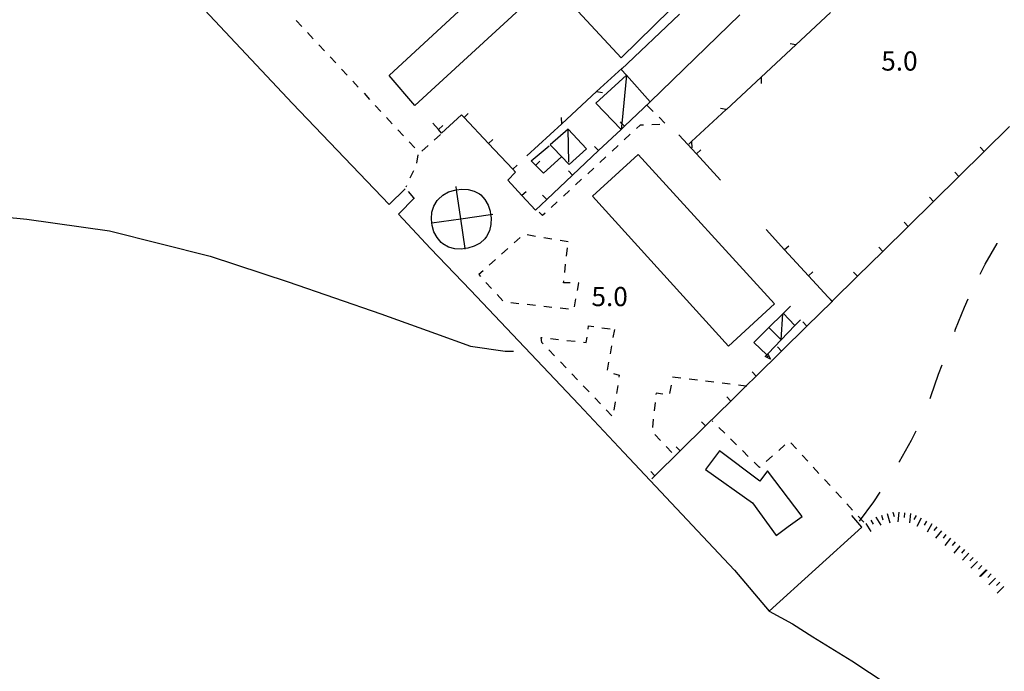
# Model space of a CAD drawing. Units: metres. Extents: x 483672 to 486296, y 4497344 to 4500093.
# Drawn here: x 484907 to 485073, y 4498876 to 4498986 of the extents above; entities that cross this region are included whole.
import ezdxf

# ---------------------------------------------------------------- set-up
doc = ezdxf.new("R2010")
doc.units = ezdxf.units.M
doc.header["$MEASUREMENT"] = 0
for name, color, linetype in [('curva ausiliaria a 1 mt', 254, 'Continuous'), ('EDIFICIO', 250, 'Continuous'), ('marciapiede - spartitraffico', 254, 'Continuous'), ('muro di sostegno', 254, 'Continuous'), ('muro di sostegno v', 254, 'Continuous'), ('muro divisorio', 254, 'Continuous'), ('muro divisorio v', 254, 'Continuous'), ('punto quotato a terra', 254, 'Continuous'), ('recinzione', 254, 'Continuous'), ('recinzione v', 254, 'Continuous'), ('scarpata fino a 2 mt', 254, 'Continuous'), ('scarpata fino a 2 mt v', 254, 'Continuous'), ('spiaggia1', 254, 'Continuous'), ('tettoia - baracca', 254, 'Continuous'), ('vasca - pozzo - serbatoio', 254, 'Continuous')]:
    doc.layers.add(name, color=color, linetype=linetype)
doc.styles.add('txt', font='txt')
doc.linetypes.add('CONT', pattern='A,6,[1,CONT,S=1,R=0,X=0,Y=0],6', length=12)

msp = doc.modelspace()

# ---------------------------------------------------------------- linework, layer by layer
at = {"layer": 'curva ausiliaria a 1 mt', "color": 254, "linetype": 'Continuous'}
for p, q in [((485069.85, 4498944.53), (485071.87, 4498948.04)), ((485071.87, 4498948.04), (485071.91, 4498948.1)), ((485069, 4498942.85), (485069.85, 4498944.53)), ((485064.87, 4498933.53), (485066.35, 4498937.26)), ((485066.35, 4498937.26), (485067, 4498938.69)), ((485064.72, 4498933.14), (485064.87, 4498933.53)), ((485062, 4498925.97), (485062.59, 4498927.53)), ((485060.71, 4498922.18), (485062, 4498925.97)), ((485060.58, 4498921.88), (485060.71, 4498922.18)), ((485057.42, 4498914.81), (485058.2, 4498916.38)), ((485055.39, 4498911.23), (485057.42, 4498914.81)), ((485055.32, 4498911.11), (485055.39, 4498911.23)), ((485051.07, 4498904.4), (485052.12, 4498906.04)), ((485048.67, 4498901.13), (485051.07, 4498904.4))]:
    msp.add_line(p, q, dxfattribs=at)
at = {"layer": 'EDIFICIO', "linetype": 'Continuous', "flags": 128}
for points in [[(485001.63, 4498997.08), (484973.67, 4498971.3), (484969.3, 4498976.35), (485000.82, 4499005.54)], [(485028.5, 4498986.62), (485013.35, 4498971.95), (485009.35, 4498976.41), (485008.45, 4498977.41), (485018.31, 4498986.74)]]:
    msp.add_lwpolyline(points, dxfattribs=at)
msp.add_lwpolyline([(485038.97, 4498901.95), (485033.16, 4498909.66), (485031.83, 4498907.91), (485025.05, 4498913.02), (485022.68, 4498909.89), (485030.63, 4498904.26), (485034.6, 4498898.72), (485036.64, 4498900.23)], close=True, dxfattribs=at)
at = {"layer": 'marciapiede - spartitraffico'}
for p, q in [((484953.62, 4498985.67), (484954.57, 4498984.64)), ((484955.53, 4498983.62), (484956.48, 4498982.59)), ((484957.43, 4498981.56), (484958.39, 4498980.54)), ((484959.35, 4498979.52), (484960.3, 4498978.49)), ((484961.25, 4498977.47), (484962.21, 4498976.44)), ((484963.16, 4498975.42), (484964.11, 4498974.39)), ((484965.07, 4498973.37), (484966.02, 4498972.35)), ((484966.97, 4498971.32), (484967.92, 4498970.29)), ((485012.85, 4498971.29), (485013.85, 4498970.3)), ((484968.89, 4498969.27), (484969.84, 4498968.24)), ((485014.84, 4498969.32), (485015.84, 4498968.34)), ((484970.79, 4498967.22), (484971.75, 4498966.2)), ((485011.67, 4498968), (485011.03, 4498967.41)), ((485012.21, 4498968.01), (485011.67, 4498968)), ((485015, 4498968.08), (485013.6, 4498968.04)), ((484977.96, 4498966.4), (484976.92, 4498965.47)), ((485010, 4498966.46), (485008.98, 4498965.51)), ((484972.7, 4498965.17), (484973.65, 4498964.14)), ((484975.87, 4498964.54), (484974.82, 4498963.61)), ((485007.95, 4498964.56), (485006.92, 4498963.61)), ((484974.14, 4498962.97), (484973.95, 4498961.58)), ((485005.89, 4498962.65), (485004.87, 4498961.71)), ((485003.84, 4498960.76), (485002.82, 4498959.8)), ((484973.09, 4498959.6), (484972.82, 4498959.03)), ((484973.41, 4498960.3), (484973.09, 4498959.6)), ((485001.78, 4498958.85), (485000.76, 4498957.9)), ((484972.23, 4498957.76), (484972.14, 4498957.55)), ((484973.5, 4498955.72), (484972.57, 4498956.77)), ((484999.73, 4498956.95), (484998.71, 4498956)), ((484997.67, 4498955.05), (484996.65, 4498954.1)), ((484995.17, 4498952.72), (484994.62, 4498953.28)), ((484995.62, 4498953.15), (484995.17, 4498952.72)), ((484991.42, 4498949.04), (484990.38, 4498948.11)), ((484994, 4498949.22), (484992.61, 4498949.46)), ((484996.75, 4498948.77), (484995.38, 4498949)), ((484999.52, 4498948.31), (484998.14, 4498948.54)), ((484999.25, 4498945.89), (484999.4, 4498947.28)), ((484989.34, 4498947.18), (484988.29, 4498946.24)), ((484987.25, 4498945.3), (484986.21, 4498944.37)), ((484998.93, 4498943.11), (484999.09, 4498944.5)), ((484985.17, 4498943.43), (484984.42, 4498942.76)), ((484984.42, 4498942.76), (484984.7, 4498942.47)), ((484985.64, 4498941.44), (484986.6, 4498940.41)), ((484998.75, 4498941.4), (484998.78, 4498941.72)), ((484999.83, 4498941.39), (484998.75, 4498941.4)), ((485001.08, 4498940.07), (485001.32, 4498941.37)), ((485001.32, 4498941.37), (485001.23, 4498941.37)), ((484987.54, 4498939.39), (484988.5, 4498938.36)), ((484989.82, 4498938.06), (484991.21, 4498937.9)), ((484992.6, 4498937.75), (484993.99, 4498937.6)), ((484995.38, 4498937.44), (484996.77, 4498937.29)), ((485000.57, 4498937.32), (485000.83, 4498938.7)), ((484998.16, 4498937.13), (484999.56, 4498936.97)), ((485002.89, 4498933.58), (485002.96, 4498934.1)), ((485002.96, 4498934.1), (485003.82, 4498933.98)), ((485005.21, 4498933.79), (485006.59, 4498933.61)), ((485007.32, 4498933.51), (485007.07, 4498932.14)), ((484995.07, 4498931.29), (484994.93, 4498932.16)), ((484994.93, 4498932.16), (484995.13, 4498932.14)), ((484995.3, 4498931.06), (484995.07, 4498931.29)), ((484996.52, 4498931.98), (484997.91, 4498931.82)), ((484999.3, 4498931.66), (485000.69, 4498931.51)), ((485002.08, 4498931.34), (485002.57, 4498931.29)), ((485002.57, 4498931.29), (485002.7, 4498932.19)), ((485006.82, 4498930.76), (485006.57, 4498929.38)), ((484997.23, 4498929.04), (484996.26, 4498930.04)), ((484999.17, 4498927.01), (484998.2, 4498928.02)), ((485006.32, 4498928), (485006.08, 4498926.62)), ((485001.11, 4498924.99), (485000.14, 4498926)), ((485007.14, 4498926.08), (485008.14, 4498925.81)), ((485008.14, 4498925.81), (485008.08, 4498925.44)), ((485003.04, 4498922.97), (485002.07, 4498923.97)), ((485007.87, 4498924.05), (485007.66, 4498922.67)), ((485016.88, 4498924.08), (485016.63, 4498922.69)), ((485018.53, 4498925.26), (485017.14, 4498925.44)), ((485021.31, 4498924.93), (485019.92, 4498925.09)), ((485024.08, 4498924.59), (485022.7, 4498924.76)), ((485026.86, 4498924.25), (485025.47, 4498924.42)), ((485014.35, 4498922.77), (485014.32, 4498922.55)), ((485015.51, 4498922.57), (485014.35, 4498922.77)), ((485004.97, 4498920.94), (485004, 4498921.95)), ((485007.45, 4498921.29), (485007.24, 4498919.9)), ((485014.18, 4498921.16), (485014.02, 4498919.77)), ((485006.9, 4498918.91), (485005.94, 4498919.93)), ((485013.87, 4498918.37), (485013.72, 4498916.98)), ((485023.93, 4498917.97), (485023.78, 4498918.11)), ((485014.11, 4498915.78), (485015.07, 4498914.76)), ((485025.92, 4498916), (485024.92, 4498916.98)), ((485027.91, 4498914.04), (485026.92, 4498915.02)), ((485036.07, 4498914.04), (485035.03, 4498913.1)), ((485038.03, 4498913.34), (485037.08, 4498914.37)), ((485016.04, 4498913.75), (485017.01, 4498912.74)), ((485028.96, 4498913.01), (485028.91, 4498913.05)), ((485029.9, 4498912.07), (485028.96, 4498913.01)), ((485031.8, 4498910.2), (485030.9, 4498911.09)), ((485033.99, 4498912.17), (485032.94, 4498911.23)), ((485039.92, 4498911.27), (485038.97, 4498912.31)), ((485031.9, 4498910.3), (485031.8, 4498910.2)), ((485041.81, 4498909.21), (485040.86, 4498910.24)), ((485043.7, 4498907.14), (485042.75, 4498908.18)), ((485045.6, 4498905.08), (485044.64, 4498906.11)), ((485047.49, 4498903.02), (485046.54, 4498904.05)), ((485049.38, 4498900.95), (485048.43, 4498901.99))]:
    msp.add_line(p, q, dxfattribs=at)
at = {"layer": 'marciapiede - spartitraffico', "flags": 128}
msp.add_lwpolyline([(485029.64, 4498923.91), (485029.5, 4498923.93), (485028.25, 4498924.09)], dxfattribs=at)
at = {"layer": 'muro di sostegno'}
msp.add_line((485030.85, 4498931.3), (485033.04, 4498929.24), dxfattribs=at)
at = {"layer": 'muro di sostegno', "linetype": 'CONT', "flags": 128}
for points in [[(484941.99, 4498997.89), (484934.65, 4498991.22), (484953.02, 4498971.67), (484969.3, 4498954.62), (484972.04, 4498957.27)], [(484973.57, 4498955.72), (484970.89, 4498952.98), (484976.29, 4498947.16), (484983.02, 4498940.13), (485001.3, 4498920.86), (485008.9, 4498912.75), (485027.57, 4498892.85), (485033.43, 4498885.96), (485049.05, 4498900.16), (485047.35, 4498902.13)]]:
    msp.add_lwpolyline(points, dxfattribs=at)
at = {"layer": 'muro di sostegno', "flags": 128}
for points in [[(485037, 4498937.45), (485035.7, 4498936.15), (485033.39, 4498933.84), (485030.85, 4498931.3)], [(485033.25, 4498929.46), (485035.45, 4498931.75), (485037.76, 4498934.15), (485038.71, 4498935.13)], [(485033.04, 4498929.24), (485033.18, 4498929.38), (485033.25, 4498929.46)]]:
    msp.add_lwpolyline(points, dxfattribs=at)
at = {"layer": 'muro di sostegno v'}
msp.add_line((485033.67, 4498928.49), (485032.74, 4498928.92), dxfattribs=at)
at = {"layer": 'muro di sostegno v', "flags": 128}
for points in [[(485032.75, 4498928.93), (485032.97, 4498929.16), (485033.04, 4498929.24), (485033.17, 4498929.38)], [(485032.96, 4498929.16), (485032.97, 4498929.16), (485033.28, 4498928.86)], [(485033.17, 4498929.39), (485033.18, 4498929.38), (485033.67, 4498928.49)]]:
    msp.add_lwpolyline(points, dxfattribs=at)
at = {"layer": 'muro divisorio'}
for p, q in [((485013.37, 4498971.91), (485009, 4498967.8)), ((484981.52, 4498969.73), (484978.17, 4498966.64)), ((484981.94, 4498969.28), (484981.52, 4498969.73)), ((484986.05, 4498964.91), (484981.94, 4498969.28)), ((484977.62, 4498967.26), (484976.67, 4498968.32)), ((484978.17, 4498966.64), (484977.62, 4498967.26)), ((485073.99, 4498967.75), (485069.71, 4498963.53)), ((485021.14, 4498963.16), (485018.21, 4498966.34)), ((484990.16, 4498960.54), (484986.05, 4498964.91)), ((484993.28, 4498961.97), (484996.28, 4498964.52)), ((484998.39, 4498962.65), (484995.35, 4498959.87)), ((485004.64, 4498963.69), (485000.27, 4498959.57)), ((485025.2, 4498958.73), (485021.14, 4498963.16)), ((485069.71, 4498963.53), (485065.43, 4498959.32)), ((484990.62, 4498960.04), (484990.16, 4498960.54)), ((484994.03, 4498961.21), (484993.28, 4498961.97)), ((484995.35, 4498959.87), (484994.03, 4498961.21)), ((484989.35, 4498958.7), (484990.62, 4498960.04)), ((485000.27, 4498959.57), (484995.89, 4498955.46)), ((485065.43, 4498959.32), (485061.16, 4498955.11)), ((484991.71, 4498956.14), (484989.35, 4498958.7)), ((484993.98, 4498953.65), (484991.71, 4498956.14)), ((484995.89, 4498955.46), (484993.98, 4498953.65)), ((485061.16, 4498955.11), (485056.89, 4498950.9)), ((485056.89, 4498950.9), (485052.61, 4498946.69)), ((485036.01, 4498946.97), (485032.89, 4498950.36)), ((485040.07, 4498942.55), (485036.01, 4498946.97)), ((485052.61, 4498946.69), (485048.34, 4498942.48)), ((485048.34, 4498942.48), (485044.07, 4498938.27)), ((485039.79, 4498934.06), (485035.51, 4498929.85)), ((485035.51, 4498929.85), (485031.24, 4498925.64)), ((485026.96, 4498921.43), (485022.69, 4498917.22)), ((485022.69, 4498917.22), (485018.42, 4498913.01)), ((485018.42, 4498913.01), (485014.14, 4498908.8)), ((485014.14, 4498908.8), (485013.64, 4498908.3))]:
    msp.add_line(p, q, dxfattribs=at)
at = {"layer": 'muro divisorio', "flags": 128}
for points in [[(485009, 4498967.8), (485008.45, 4498967.28), (485004.64, 4498963.69)], [(485044.13, 4498938.13), (485044.03, 4498938.24), (485040.07, 4498942.55)], [(485044.07, 4498938.27), (485044.03, 4498938.24), (485039.79, 4498934.06)], [(485031.24, 4498925.64), (485029.5, 4498923.93), (485026.96, 4498921.43)]]:
    msp.add_lwpolyline(points, dxfattribs=at)
at = {"layer": 'muro divisorio v'}
for p, q in [((484981.94, 4498969.28), (484982.67, 4498969.96)), ((484977.62, 4498967.26), (484978.36, 4498967.93)), ((484986.05, 4498964.92), (484986.78, 4498965.6)), ((485004.63, 4498963.69), (485003.95, 4498964.41)), ((485021.15, 4498963.16), (485021.89, 4498963.83)), ((485069.7, 4498963.53), (485069.01, 4498964.25)), ((484990.16, 4498960.54), (484990.89, 4498961.22)), ((484994.03, 4498961.22), (484994.73, 4498961.92)), ((485000.26, 4498959.57), (484999.58, 4498960.3)), ((485065.42, 4498959.32), (485064.73, 4498960.03)), ((484991.71, 4498956.15), (484992.44, 4498956.82)), ((484995.89, 4498955.46), (484995.21, 4498956.18)), ((485061.15, 4498955.11), (485060.45, 4498955.82)), ((485056.88, 4498950.9), (485056.18, 4498951.61)), ((485036.02, 4498946.98), (485036.75, 4498947.65)), ((485052.6, 4498946.69), (485051.91, 4498947.4)), ((485040.07, 4498942.56), (485040.81, 4498943.24)), ((485048.33, 4498942.48), (485047.64, 4498943.19)), ((485044.06, 4498938.27), (485043.36, 4498938.98)), ((485039.78, 4498934.06), (485039.09, 4498934.77)), ((485035.5, 4498929.85), (485034.81, 4498930.56)), ((485031.23, 4498925.64), (485030.53, 4498926.35)), ((485026.96, 4498921.43), (485026.26, 4498922.14)), ((485022.68, 4498917.22), (485021.99, 4498917.93)), ((485018.41, 4498913.01), (485017.71, 4498913.72)), ((485014.14, 4498908.8), (485013.44, 4498909.51))]:
    msp.add_line(p, q, dxfattribs=at)
at = {"layer": 'muro divisorio v', "flags": 128}
msp.add_lwpolyline([(485009, 4498967.8), (485008.55, 4498968.28), (485008.32, 4498968.53)], dxfattribs=at)
at = {"layer": 'recinzione'}
for p, q in [((485043.78, 4498986.99), (485037.92, 4498981.54)), ((485032.06, 4498976.1), (485026.2, 4498970.66)), ((484998.43, 4498968.22), (485004.31, 4498973.65)), ((484992.55, 4498962.8), (484998.43, 4498968.22)), ((485020.33, 4498965.21), (485019.89, 4498964.8))]:
    msp.add_line(p, q, dxfattribs=at)
at = {"layer": 'recinzione', "flags": 128}
for points in [[(485037.92, 4498981.54), (485037.92, 4498981.53), (485032.06, 4498976.1)], [(485004.31, 4498973.65), (485004.31, 4498973.66), (485008.62, 4498977.63)], [(485026.2, 4498970.66), (485026.19, 4498970.65), (485020.33, 4498965.21)]]:
    msp.add_lwpolyline(points, dxfattribs=at)
at = {"layer": 'recinzione v', "flags": 128}
for points in [[(485037.92, 4498981.53), (485037.92, 4498981.53), (485036.94, 4498981.71)], [(485032.06, 4498976.11), (485032.06, 4498976.1), (485032.08, 4498975.05)], [(485004.31, 4498973.66), (485004.31, 4498973.66), (485005.29, 4498973.48)], [(485026.2, 4498970.65), (485026.19, 4498970.65), (485025.21, 4498970.83)], [(484998.43, 4498968.22), (484998.43, 4498968.22), (484998.41, 4498969.28)], [(485020.33, 4498965.22), (485020.33, 4498965.21), (485020.35, 4498964.16)]]:
    msp.add_lwpolyline(points, dxfattribs=at)
at = {"layer": 'scarpata fino a 2 mt', "color": 254, "linetype": 'Continuous'}
for p, q in [((485054.29, 4498902.69), (485054.29, 4498902.69)), ((485055.28, 4498902.64), (485055.29, 4498902.64)), ((485051.42, 4498901.83), (485051.42, 4498901.84)), ((485058.2, 4498902.12), (485058.21, 4498902.12)), ((485064.03, 4498898.28), (485064.04, 4498898.28)), ((485065.58, 4498897.01), (485065.59, 4498897.01))]:
    msp.add_line(p, q, dxfattribs=at)
at = {"layer": 'scarpata fino a 2 mt v', "color": 254, "linetype": 'Continuous'}
for p, q in [((485053.32, 4498902.43), (485053.75, 4498900.88)), ((485054.29, 4498902.69), (485054.5, 4498901.92)), ((485055.29, 4498902.64), (485055.13, 4498901.05)), ((485056.28, 4498902.55), (485056.2, 4498901.75)), ((485057.28, 4498902.45), (485057.12, 4498900.85)), ((485049.71, 4498900.78), (485050.56, 4498899.42)), ((485050.57, 4498901.31), (485050.99, 4498900.63)), ((485051.42, 4498901.84), (485052.26, 4498900.48)), ((485052.36, 4498902.17), (485052.57, 4498901.39)), ((485058.21, 4498902.12), (485057.83, 4498901.42)), ((485059.08, 4498901.64), (485058.32, 4498900.24)), ((485059.96, 4498901.17), (485059.59, 4498900.46)), ((485060.85, 4498900.7), (485060.09, 4498899.29)), ((485061.7, 4498900.17), (485061.19, 4498899.56)), ((485062.48, 4498899.54), (485061.47, 4498898.3)), ((485063.25, 4498898.91), (485062.75, 4498898.29)), ((485064.04, 4498898.28), (485063.03, 4498897.03)), ((485064.81, 4498897.64), (485064.3, 4498897.03)), ((485065.59, 4498897.01), (485064.58, 4498895.77)), ((485066.36, 4498896.38), (485065.86, 4498895.76)), ((485067.13, 4498895.73), (485066.02, 4498894.58)), ((485067.85, 4498895.03), (485067.29, 4498894.46)), ((485068.57, 4498894.34), (485067.46, 4498893.19)), ((485069.29, 4498893.64), (485068.74, 4498893.07)), ((485070.01, 4498892.95), (485068.9, 4498891.8)), ((485070.17, 4498892.93), (485069.06, 4498891.78)), ((485070.89, 4498892.24), (485070.33, 4498891.66)), ((485071.61, 4498891.54), (485070.5, 4498890.39)), ((485072.32, 4498890.84), (485071.75, 4498890.28)), ((485073.03, 4498890.12), (485071.88, 4498889))]:
    msp.add_line(p, q, dxfattribs=at)
at = {"layer": 'spiaggia1', "linetype": 'Continuous', "flags": 128}
for points in [[(484853.74, 4498945.51), (484857.23, 4498947.34), (484862.3, 4498949.67), (484868.08, 4498951.69), (484875.29, 4498953.49), (484884.27, 4498953.65), (484895.05, 4498953.4), (484908.18, 4498952.1), (484922.11, 4498950.13), (484939.13, 4498945.87), (484952.26, 4498941.56), (484967.92, 4498936.17), (484977.15, 4498932.84), (484983.04, 4498930.66), (484988.9, 4498929.83), (484990.27, 4498929.87)], [(485033.43, 4498885.96), (485037.33, 4498883.79), (485040.79, 4498881.6), (485047.36, 4498877.56), (485053.3, 4498873.64)]]:
    msp.add_lwpolyline(points, dxfattribs=at)
at = {"layer": 'tettoia - baracca', "linetype": 'Continuous'}
for p, q in [((484999.6, 4498961.72), (484999.49, 4498967.3)), ((485037.76, 4498934.15), (485035.8, 4498936.25))]:
    msp.add_line(p, q, dxfattribs=at)
at = {"layer": 'tettoia - baracca', "linetype": 'Continuous', "flags": 128}
for points in [[(485008.75, 4498995.56), (485016.74, 4498987.6), (485016.79, 4498987.54), (485008.45, 4498979.36), (485000.48, 4498987.99), (485000.37, 4498988.12)], [(485009.35, 4498976.41), (485008.55, 4498968.28), (485008.45, 4498967.28), (485004.16, 4498971.68)], [(485002.6, 4498964), (484999.49, 4498967.3), (484996.48, 4498964.68), (484996.96, 4498964.15), (484999.67, 4498961.37)], [(484984.57, 4498956.38), (484984.79, 4498956.21), (484985.48, 4498955.44), (484986, 4498954.5), (484986.35, 4498953.45), (484986.43, 4498952.93), (484986.52, 4498952.33), (484986.47, 4498951.21), (484986.22, 4498950.14), (484985.74, 4498949.19), (484985.44, 4498948.81), (484984.64, 4498948.1), (484983.67, 4498947.57), (484982.6, 4498947.22), (484982.11, 4498947.16), (484981.49, 4498947.08), (484980.37, 4498947.14), (484979.32, 4498947.42), (484978.39, 4498947.94), (484978.08, 4498948.21), (484977.39, 4498949.01), (484976.87, 4498949.98), (484976.57, 4498951.07), (484976.52, 4498951.5), (484976.45, 4498952.18), (484976.54, 4498953.29), (484976.85, 4498954.33), (484977.39, 4498955.26), (484977.57, 4498955.47), (484978.38, 4498956.18), (484979.35, 4498956.71), (484980.42, 4498957.04), (484980.7, 4498957.08), (484981.54, 4498957.18), (484982.64, 4498957.12), (484983.67, 4498956.86)]]:
    msp.add_lwpolyline(points, close=True, dxfattribs=at)
for points in [[(484982.13, 4498947.04), (484982.11, 4498947.16), (484981.39, 4498952.2), (484980.7, 4498957.08), (484980.62, 4498957.62)], [(484976.49, 4498951.5), (484976.52, 4498951.5), (484981.39, 4498952.2), (484986.43, 4498952.93), (484986.78, 4498952.98)], [(485035.45, 4498931.74), (485035.45, 4498931.75), (485035.45, 4498931.75), (485035.7, 4498936.15), (485035.7, 4498936.16)], [(485035.45, 4498931.75), (485033.39, 4498933.84), (485033.39, 4498933.84)]]:
    msp.add_lwpolyline(points, dxfattribs=at)
at = {"layer": 'vasca - pozzo - serbatoio', "linetype": 'Continuous', "flags": 128}
msp.add_lwpolyline([(485011.31, 4498963.04), (485003.59, 4498956), (485026.54, 4498930.68), (485034.32, 4498937.84)], close=True, dxfattribs=at)

# ---------------------------------------------------------------- texts
at = {"layer": 'punto quotato a terra', "color": 254, "style": 'txt'}
for p in [(485052.33, 4498977.2), (485003.44, 4498937.44)]:
    msp.add_text('5.0                ', height=3.24, rotation=0.0057, dxfattribs=at).set_placement(p)

doc.saveas('drawing.dxf')
